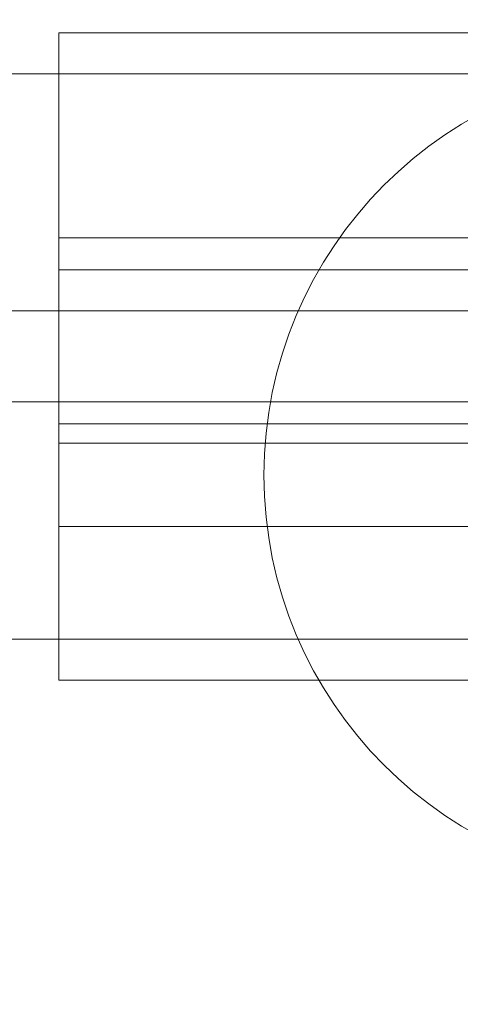
# Model space of a CAD drawing. Units: millimetres. Extents: x -389 to 6855, y 1819 to 8121.
# Drawn here: x 2369 to 2390, y 5740 to 5788 of the extents above; entities that cross this region are included whole.
import ezdxf

# ---------------------------------------------------------------- set-up
doc = ezdxf.new("R2010")
doc.units = ezdxf.units.MM
doc.header["$MEASUREMENT"] = 0
doc.linetypes.add('Wipeout_Contour', pattern=[1000, 0, -1000])
doc.layers.add('STREFA', color=7, linetype='Continuous')
doc.layers.add('STREFA_Nr_pióra__7', color=7, linetype='Continuous', lineweight=18)
doc.layers.add('ZESTAW_Nr_pióra__7', color=7, linetype='Continuous', lineweight=18)
doc.styles.add('GENERATED_STYLE_1', font='txt')
doc.dimstyles.new('GENERATED_STYLE__2', dxfattribs={"dimtxt": 150, "dimasz": 91.78744, "dimexe": 0.18, "dimexo": 0, "dimgap": 0.09, "dimtad": 0, "dimdec": 0, "dimlfac": 0.1, "dimzin": 0, "dimdsep": 46, "dimtxsty": 'GENERATED_STYLE_1', "dimblk": 'ARROWHEAD_5', "dimblk1": 'ARROWHEAD_5', "dimblk2": 'ARROWHEAD_5', "dimcen": 0.09, "dimclrd": 7, "dimclre": 7, "dimclrt": 7, "dimazin": 0, "dimtfac": 1, "dimtdec": 4, "dimtmove": 0, "dimatfit": 3, "dimfxl": 0, "dimtolj": 1, "dimtzin": 0, "dimarcsym": 0})
doc.dimstyles.new('GENERATED_STYLE__3', dxfattribs={"dimtxt": 150, "dimasz": 91.78744, "dimexe": 0.18, "dimexo": 3000, "dimgap": 0.09, "dimtad": 0, "dimtih": 1, "dimtoh": 1, "dimdec": 0, "dimlfac": 0.1, "dimzin": 0, "dimdsep": 46, "dimtxsty": 'GENERATED_STYLE_1', "dimblk": 'ARROWHEAD_5', "dimblk1": 'ARROWHEAD_5', "dimblk2": 'ARROWHEAD_5', "dimcen": 0.09, "dimclrd": 7, "dimclre": 7, "dimclrt": 7, "dimazin": 0, "dimtfac": 1, "dimtdec": 4, "dimtmove": 0, "dimatfit": 3, "dimfxl": 0, "dimtolj": 1, "dimtzin": 0, "dimarcsym": 0})
doc.dimstyles.new('GENERATED_STYLE__4', dxfattribs={"dimtxt": 150, "dimasz": 91.78744, "dimexe": 0.18, "dimexo": 3000, "dimgap": 0.09, "dimtad": 0, "dimdec": 0, "dimlfac": 0.1, "dimzin": 0, "dimdsep": 46, "dimtxsty": 'GENERATED_STYLE_1', "dimblk": 'ARROWHEAD_5', "dimblk1": 'ARROWHEAD_5', "dimblk2": 'ARROWHEAD_5', "dimcen": 0.09, "dimclrd": 7, "dimclre": 7, "dimclrt": 7, "dimazin": 0, "dimtfac": 1, "dimtdec": 4, "dimtmove": 0, "dimatfit": 3, "dimfxl": 0, "dimtolj": 1, "dimtzin": 0, "dimarcsym": 0})

# ---------------------------------------------------------------- blocks, each defined once
blk = doc.blocks.new('*D3')
at = {"layer": 'STREFA', "linetype": 'Continuous', "lineweight": 0, "true_color": 0x000000}
for points in [[(4979.117, 6620.644), (4954.117, 6527.343), (5004.117, 6527.343)], [(4979.117, 3720.644), (5004.117, 3813.946), (4954.117, 3813.946)]]:
    blk.add_hatch(color=18, dxfattribs=at).paths.add_polyline_path(points)
at = {"layer": 'STREFA_Nr_pióra__7', "linetype": 'Continuous'}
for p, q in [((5069.697, 6620.644), (4888.538, 6620.644)), ((4979.117, 6620.644), (4954.117, 6527.343)), ((4979.117, 6620.644), (5004.117, 6527.343)), ((5004.117, 6527.343), (4954.117, 6527.343)), ((4979.117, 5365.422), (4979.117, 6527.343)), ((4979.117, 3813.946), (4979.117, 4975.867)), ((4979.117, 3720.644), (4954.117, 3813.946)), ((4954.117, 3813.946), (5004.117, 3813.946)), ((4979.117, 3720.644), (5004.117, 3813.946)), ((5069.697, 3720.644), (4888.538, 3720.644))]:
    blk.add_line(p, q, dxfattribs=at)
at = {"color": 254, "linetype": 'Wipeout_Contour', "lineweight": 0, "ltscale": 28719.513024}
blk.add_wipeout([(5079.117, 4974.901), (5079.117, 5366.388), (4879.117, 5366.388), (4879.117, 4974.901)], dxfattribs=at).dxf.layer = 'STREFA'
at = {"layer": 'STREFA_Nr_pióra__7', "insert": (5054.117, 4999.901), "char_height": 150, "attachment_point": 7, "rotation": 90, "style": 'GENERATED_STYLE_1'}
blk.add_mtext('\\A1;{\\fArial|b0|i0|c238|p38;290}', dxfattribs=at)
blk = doc.blocks.new('ARROWHEAD_5')
at = {"color": 0, "linetype": 'Continuous', "lineweight": 0}
blk.add_line((0, 0), (-1, 0), dxfattribs=at)
blk.add_solid([(-1, 0.2679), (0, 0), (-1, -0.2679), (-1, 0.2679)], dxfattribs=at)
blk = doc.blocks.new('*D4')
at = {"layer": 'STREFA', "linetype": 'Continuous', "lineweight": 0, "true_color": 0x000000}
for points in [[(-389.276, 1919.126), (-295.975, 1894.126), (-295.975, 1944.126)], [(6390.724, 1919.126), (6297.422, 1944.126), (6297.422, 1894.126)]]:
    blk.add_hatch(color=18, dxfattribs=at).paths.add_polyline_path(points)
at = {"layer": 'STREFA_Nr_pióra__7', "linetype": 'Continuous'}
for p, q in [((-389.276, 1828.547), (-389.276, 4919.126)), ((6390.724, 1828.547), (6390.724, 4919.126)), ((-389.276, 1919.126), (-295.975, 1944.126)), ((-295.975, 1944.126), (-295.975, 1894.126)), ((6390.724, 1919.126), (6297.422, 1944.126)), ((6297.422, 1894.126), (6297.422, 1944.126)), ((-389.276, 1919.126), (-295.975, 1894.126)), ((-295.975, 1919.126), (2805.946, 1919.126)), ((3195.501, 1919.126), (6297.422, 1919.126)), ((6390.724, 1919.126), (6297.422, 1894.126))]:
    blk.add_line(p, q, dxfattribs=at)
at = {"color": 254, "linetype": 'Wipeout_Contour', "lineweight": 0, "ltscale": 14257.902199}
blk.add_wipeout([(2804.98, 1819.126), (3196.467, 1819.126), (3196.467, 2019.126), (2804.98, 2019.126)], dxfattribs=at).dxf.layer = 'STREFA'
at = {"layer": 'STREFA_Nr_pióra__7', "insert": (2829.98, 1844.126), "char_height": 150, "attachment_point": 7, "style": 'GENERATED_STYLE_1'}
blk.add_mtext('\\A1;{\\fArial|b0|i0|c238|p38;678}', dxfattribs=at)
blk = doc.blocks.new('*D5')
at = {"layer": 'STREFA', "linetype": 'Continuous', "lineweight": 0, "true_color": 0x000000}
for points in [[(6755.003, 8119.274), (6730.003, 8025.973), (6780.003, 8025.973)], [(6755.003, 2220.698), (6780.003, 2313.999), (6730.003, 2313.999)]]:
    blk.add_hatch(color=18, dxfattribs=at).paths.add_polyline_path(points)
at = {"layer": 'STREFA_Nr_pióra__7', "linetype": 'Continuous'}
for p, q in [((6845.582, 8119.274), (3755.003, 8119.274)), ((6755.003, 8119.274), (6730.003, 8025.973)), ((6755.003, 8119.274), (6780.003, 8025.973)), ((6780.003, 8025.973), (6730.003, 8025.973)), ((6755.003, 5364.763), (6755.003, 8025.973)), ((6755.003, 2313.999), (6755.003, 4975.209)), ((6755.003, 2220.698), (6730.003, 2313.999)), ((6730.003, 2313.999), (6780.003, 2313.999)), ((6755.003, 2220.698), (6780.003, 2313.999)), ((6845.582, 2220.698), (3755.003, 2220.698))]:
    blk.add_line(p, q, dxfattribs=at)
at = {"color": 254, "linetype": 'Wipeout_Contour', "lineweight": 0, "ltscale": 34032.109542}
blk.add_wipeout([(6855.003, 4974.242), (6855.003, 5365.729), (6655.003, 5365.729), (6655.003, 4974.242)], dxfattribs=at).dxf.layer = 'STREFA'
at = {"layer": 'STREFA_Nr_pióra__7', "insert": (6830.003, 4999.242), "char_height": 150, "attachment_point": 7, "rotation": 90, "style": 'GENERATED_STYLE_1'}
blk.add_mtext('\\A1;{\\fArial|b0|i0|c238|p38;590}', dxfattribs=at)

msp = doc.modelspace()

# ---------------------------------------------------------------- linework, layer by layer
at = {"layer": 'ZESTAW_Nr_pióra__7', "linetype": 'Continuous'}
for p, q in [((2370.724, 5787.188), (2370.724, 5787.208)), ((2370.724, 5787.208), (2430.724, 5787.208)), ((2370.724, 5787.188), (2370.724, 5787.208)), ((2370.724, 5787.208), (2430.724, 5787.208)), ((2370.724, 5787.188), (2370.724, 5787.208)), ((2370.724, 5787.208), (2430.724, 5787.208)), ((2370.724, 5787.188), (2370.724, 5787.208)), ((2370.724, 5787.208), (2430.724, 5787.208)), ((2370.724, 5787.129), (2370.724, 5787.188)), ((2370.724, 5787.129), (2370.724, 5787.188)), ((2370.724, 5787.129), (2370.724, 5787.188)), ((2370.724, 5787.129), (2370.724, 5787.188)), ((2370.724, 5787.031), (2370.724, 5787.129)), ((2370.724, 5787.031), (2370.724, 5787.129)), ((2370.724, 5787.031), (2370.724, 5787.129)), ((2370.724, 5787.031), (2370.724, 5787.129)), ((2370.724, 5786.894), (2370.724, 5787.031)), ((2370.724, 5786.894), (2370.724, 5787.031)), ((2370.724, 5786.894), (2370.724, 5787.031)), ((2370.724, 5786.894), (2370.724, 5787.031)), ((2370.724, 5786.718), (2370.724, 5786.894)), ((2370.724, 5786.718), (2370.724, 5786.894)), ((2370.724, 5786.718), (2370.724, 5786.894)), ((2370.724, 5786.718), (2370.724, 5786.894)), ((2370.724, 5786.506), (2370.724, 5786.718)), ((2370.724, 5786.506), (2370.724, 5786.718)), ((2370.724, 5786.506), (2370.724, 5786.718)), ((2370.724, 5786.506), (2370.724, 5786.718)), ((2370.724, 5786.256), (2370.724, 5786.506)), ((2370.724, 5786.256), (2370.724, 5786.506)), ((2370.724, 5786.256), (2370.724, 5786.506)), ((2370.724, 5786.256), (2370.724, 5786.506)), ((2370.724, 5785.971), (2370.724, 5786.256)), ((2370.724, 5785.971), (2370.724, 5786.256)), ((2370.724, 5785.971), (2370.724, 5786.256)), ((2370.724, 5785.971), (2370.724, 5786.256)), ((2370.724, 5785.651), (2370.724, 5785.971)), ((2370.724, 5785.651), (2370.724, 5785.971)), ((2370.724, 5785.651), (2370.724, 5785.971)), ((2370.724, 5785.651), (2370.724, 5785.971)), ((2370.724, 5785.298), (2370.724, 5785.651)), ((2370.724, 5785.298), (2370.724, 5785.651)), ((2370.724, 5785.298), (2370.724, 5785.651)), ((2370.724, 5785.298), (2370.724, 5785.651)), ((1800.724, 5785.208), (2967.339, 5785.208)), ((1800.724, 5785.208), (2967.339, 5785.208)), ((1800.724, 5785.208), (2967.339, 5785.208)), ((1800.724, 5785.208), (2967.339, 5785.208)), ((2370.724, 5784.913), (2370.724, 5785.298)), ((2370.724, 5784.913), (2370.724, 5785.298)), ((2370.724, 5784.913), (2370.724, 5785.298)), ((2370.724, 5784.913), (2370.724, 5785.298)), ((2370.724, 5784.498), (2370.724, 5784.913)), ((2370.724, 5784.498), (2370.724, 5784.913)), ((2370.724, 5784.498), (2370.724, 5784.913)), ((2370.724, 5784.498), (2370.724, 5784.913)), ((2370.724, 5784.053), (2370.724, 5784.498)), ((2370.724, 5784.053), (2370.724, 5784.498)), ((2370.724, 5784.053), (2370.724, 5784.498)), ((2370.724, 5784.053), (2370.724, 5784.498)), ((2370.724, 5783.582), (2370.724, 5784.053)), ((2370.724, 5783.582), (2370.724, 5784.053)), ((2370.724, 5783.582), (2370.724, 5784.053)), ((2370.724, 5783.582), (2370.724, 5784.053)), ((2370.724, 5783.086), (2370.724, 5783.582)), ((2370.724, 5783.086), (2370.724, 5783.582)), ((2370.724, 5783.086), (2370.724, 5783.582)), ((2370.724, 5783.086), (2370.724, 5783.582)), ((2370.724, 5782.566), (2370.724, 5783.086)), ((2370.724, 5782.566), (2370.724, 5783.086)), ((2370.724, 5782.566), (2370.724, 5783.086)), ((2370.724, 5782.566), (2370.724, 5783.086)), ((2370.724, 5782.025), (2370.724, 5782.566)), ((2370.724, 5782.025), (2370.724, 5782.566)), ((2370.724, 5782.025), (2370.724, 5782.566)), ((2370.724, 5782.025), (2370.724, 5782.566)), ((2370.724, 5781.466), (2370.724, 5782.025)), ((2370.724, 5781.466), (2370.724, 5782.025)), ((2370.724, 5781.466), (2370.724, 5782.025)), ((2370.724, 5781.466), (2370.724, 5782.025)), ((2370.724, 5780.889), (2370.724, 5781.466)), ((2370.724, 5780.889), (2370.724, 5781.466)), ((2370.724, 5780.889), (2370.724, 5781.466)), ((2370.724, 5780.889), (2370.724, 5781.466)), ((2370.724, 5780.298), (2370.724, 5780.889)), ((2370.724, 5780.298), (2370.724, 5780.889)), ((2370.724, 5780.298), (2370.724, 5780.889)), ((2370.724, 5780.298), (2370.724, 5780.889)), ((2370.724, 5779.695), (2370.724, 5780.298)), ((2370.724, 5779.695), (2370.724, 5780.298)), ((2370.724, 5779.695), (2370.724, 5780.298)), ((2370.724, 5779.695), (2370.724, 5780.298)), ((2370.724, 5779.082), (2370.724, 5779.695)), ((2370.724, 5779.082), (2370.724, 5779.695)), ((2370.724, 5779.082), (2370.724, 5779.695)), ((2370.724, 5779.082), (2370.724, 5779.695)), ((2370.724, 5778.461), (2370.724, 5779.082)), ((2370.724, 5778.461), (2370.724, 5779.082)), ((2370.724, 5778.461), (2370.724, 5779.082)), ((2370.724, 5778.461), (2370.724, 5779.082)), ((2370.724, 5777.836), (2370.724, 5778.461)), ((2370.724, 5777.836), (2370.724, 5778.461)), ((2370.724, 5777.836), (2370.724, 5778.461)), ((2370.724, 5777.836), (2370.724, 5778.461)), ((2370.724, 5777.208), (2370.724, 5777.836)), ((2370.724, 5777.208), (2370.724, 5777.836)), ((2370.724, 5777.208), (2370.724, 5777.836)), ((2370.724, 5777.208), (2370.724, 5777.836)), ((2370.724, 5776.58), (2370.724, 5777.208)), ((2370.724, 5777.208), (2370.724, 5767.208)), ((2390.724, 5777.208), (2370.724, 5777.208)), ((2370.724, 5776.58), (2370.724, 5777.208)), ((2370.724, 5777.208), (2370.724, 5767.208)), ((2390.724, 5777.208), (2370.724, 5777.208)), ((2370.724, 5776.58), (2370.724, 5777.208)), ((2370.724, 5777.208), (2370.724, 5767.208)), ((2390.724, 5777.208), (2370.724, 5777.208)), ((2370.724, 5776.58), (2370.724, 5777.208)), ((2370.724, 5777.208), (2370.724, 5767.208)), ((2390.724, 5777.208), (2370.724, 5777.208)), ((2370.724, 5775.955), (2370.724, 5776.58)), ((2370.724, 5775.955), (2370.724, 5776.58)), ((2370.724, 5775.955), (2370.724, 5776.58)), ((2370.724, 5775.955), (2370.724, 5776.58)), ((2370.724, 5775.334), (2370.724, 5775.955)), ((2370.724, 5775.334), (2370.724, 5775.955)), ((2370.724, 5775.334), (2370.724, 5775.955)), ((2370.724, 5775.334), (2370.724, 5775.955)), ((2370.724, 5775.644), (2430.724, 5775.644)), ((2370.724, 5775.625), (2370.724, 5775.644)), ((2370.724, 5775.565), (2370.724, 5775.625)), ((2370.724, 5775.467), (2370.724, 5775.565)), ((2370.724, 5775.33), (2370.724, 5775.467)), ((2370.724, 5774.721), (2370.724, 5775.334)), ((2370.724, 5774.721), (2370.724, 5775.334)), ((2370.724, 5774.721), (2370.724, 5775.334)), ((2370.724, 5774.721), (2370.724, 5775.334)), ((2370.724, 5775.155), (2370.724, 5775.33)), ((2370.724, 5774.942), (2370.724, 5775.155)), ((2370.724, 5774.693), (2370.724, 5774.942)), ((2370.724, 5774.118), (2370.724, 5774.721)), ((2370.724, 5774.118), (2370.724, 5774.721)), ((2370.724, 5774.118), (2370.724, 5774.721)), ((2370.724, 5774.118), (2370.724, 5774.721)), ((2370.724, 5774.407), (2370.724, 5774.693)), ((2370.724, 5774.088), (2370.724, 5774.407)), ((2370.724, 5773.527), (2370.724, 5774.118)), ((2370.724, 5773.527), (2370.724, 5774.118)), ((2370.724, 5773.527), (2370.724, 5774.118)), ((2370.724, 5773.527), (2370.724, 5774.118)), ((2370.724, 5773.734), (2370.724, 5774.088)), ((1800.724, 5773.644), (4200.724, 5773.644)), ((2370.724, 5773.349), (2370.724, 5773.734)), ((2370.724, 5772.95), (2370.724, 5773.527)), ((2370.724, 5772.95), (2370.724, 5773.527)), ((2370.724, 5772.95), (2370.724, 5773.527)), ((2370.724, 5772.95), (2370.724, 5773.527)), ((2370.724, 5772.934), (2370.724, 5773.349)), ((2370.724, 5772.39), (2370.724, 5772.95)), ((2370.724, 5772.39), (2370.724, 5772.95)), ((2370.724, 5772.39), (2370.724, 5772.95)), ((2370.724, 5772.39), (2370.724, 5772.95)), ((2370.724, 5772.49), (2370.724, 5772.934)), ((2370.724, 5772.019), (2370.724, 5772.49)), ((2370.724, 5771.85), (2370.724, 5772.39)), ((2370.724, 5771.85), (2370.724, 5772.39)), ((2370.724, 5771.85), (2370.724, 5772.39)), ((2370.724, 5771.85), (2370.724, 5772.39)), ((2370.724, 5771.522), (2370.724, 5772.019)), ((2370.724, 5771.33), (2370.724, 5771.85)), ((2370.724, 5771.33), (2370.724, 5771.85)), ((2370.724, 5771.33), (2370.724, 5771.85)), ((2370.724, 5771.33), (2370.724, 5771.85)), ((2370.724, 5771.003), (2370.724, 5771.522)), ((2370.724, 5770.834), (2370.724, 5771.33)), ((2370.724, 5770.834), (2370.724, 5771.33)), ((2370.724, 5770.834), (2370.724, 5771.33)), ((2370.724, 5770.834), (2370.724, 5771.33)), ((2370.724, 5770.462), (2370.724, 5771.003)), ((2370.724, 5770.362), (2370.724, 5770.834)), ((2370.724, 5770.362), (2370.724, 5770.834)), ((2370.724, 5770.362), (2370.724, 5770.834)), ((2370.724, 5770.362), (2370.724, 5770.834)), ((2370.724, 5769.902), (2370.724, 5770.462)), ((2370.724, 5769.918), (2370.724, 5770.362)), ((2370.724, 5769.918), (2370.724, 5770.362)), ((2370.724, 5769.918), (2370.724, 5770.362)), ((2370.724, 5769.918), (2370.724, 5770.362)), ((2370.724, 5769.503), (2370.724, 5769.918)), ((2370.724, 5769.503), (2370.724, 5769.918)), ((2370.724, 5769.503), (2370.724, 5769.918)), ((2370.724, 5769.503), (2370.724, 5769.918)), ((2370.724, 5769.326), (2370.724, 5769.902)), ((1800.724, 5769.208), (2967.339, 5769.208)), ((1800.724, 5769.208), (2967.339, 5769.208)), ((1800.724, 5769.208), (2967.339, 5769.208)), ((1800.724, 5769.208), (2967.339, 5769.208)), ((2370.724, 5769.118), (2370.724, 5769.503)), ((2370.724, 5769.118), (2370.724, 5769.503)), ((2370.724, 5769.118), (2370.724, 5769.503)), ((2370.724, 5769.118), (2370.724, 5769.503)), ((2370.724, 5768.734), (2370.724, 5769.326)), ((2370.724, 5768.765), (2370.724, 5769.118)), ((2370.724, 5768.765), (2370.724, 5769.118)), ((2370.724, 5768.765), (2370.724, 5769.118)), ((2370.724, 5768.765), (2370.724, 5769.118)), ((2370.724, 5768.445), (2370.724, 5768.765)), ((2370.724, 5768.445), (2370.724, 5768.765)), ((2370.724, 5768.445), (2370.724, 5768.765)), ((2370.724, 5768.445), (2370.724, 5768.765)), ((2370.724, 5768.131), (2370.724, 5768.734)), ((2370.724, 5768.16), (2370.724, 5768.445)), ((2370.724, 5768.16), (2370.724, 5768.445)), ((2370.724, 5768.16), (2370.724, 5768.445)), ((2370.724, 5768.16), (2370.724, 5768.445)), ((2370.724, 5767.91), (2370.724, 5768.16)), ((2370.724, 5767.91), (2370.724, 5768.16)), ((2370.724, 5767.91), (2370.724, 5768.16)), ((2370.724, 5767.91), (2370.724, 5768.16)), ((2370.724, 5763.144), (2370.724, 5768.144)), ((2370.724, 5768.144), (2392.395, 5768.144)), ((2370.724, 5767.518), (2370.724, 5768.131)), ((2370.724, 5767.697), (2370.724, 5767.91)), ((2370.724, 5767.697), (2370.724, 5767.91)), ((2370.724, 5767.697), (2370.724, 5767.91)), ((2370.724, 5767.697), (2370.724, 5767.91)), ((2370.724, 5767.522), (2370.724, 5767.697)), ((2370.724, 5767.522), (2370.724, 5767.697)), ((2370.724, 5767.522), (2370.724, 5767.697)), ((2370.724, 5767.522), (2370.724, 5767.697)), ((2370.724, 5767.385), (2370.724, 5767.522)), ((2370.724, 5767.385), (2370.724, 5767.522)), ((2370.724, 5767.385), (2370.724, 5767.522)), ((2370.724, 5767.385), (2370.724, 5767.522)), ((2370.724, 5766.898), (2370.724, 5767.518)), ((2370.724, 5767.287), (2370.724, 5767.385)), ((2370.724, 5767.287), (2370.724, 5767.385)), ((2370.724, 5767.287), (2370.724, 5767.385)), ((2370.724, 5767.287), (2370.724, 5767.385)), ((2370.724, 5767.228), (2370.724, 5767.287)), ((2370.724, 5767.228), (2370.724, 5767.287)), ((2370.724, 5767.228), (2370.724, 5767.287)), ((2370.724, 5767.228), (2370.724, 5767.287)), ((2370.724, 5767.208), (2370.724, 5767.228)), ((2370.724, 5767.208), (2370.724, 5767.228)), ((2370.724, 5767.208), (2370.724, 5767.228)), ((2370.724, 5767.208), (2370.724, 5767.228)), ((2370.724, 5767.208), (2430.724, 5767.208)), ((2390.724, 5767.208), (2370.724, 5767.208)), ((2370.724, 5767.208), (2430.724, 5767.208)), ((2390.724, 5767.208), (2370.724, 5767.208)), ((2370.724, 5767.208), (2430.724, 5767.208)), ((2390.724, 5767.208), (2370.724, 5767.208)), ((2370.724, 5767.208), (2430.724, 5767.208)), ((2390.724, 5767.208), (2370.724, 5767.208)), ((2370.724, 5766.272), (2370.724, 5766.898)), ((2370.724, 5765.644), (2370.724, 5766.272)), ((2370.724, 5765.016), (2370.724, 5765.644)), ((2370.724, 5764.391), (2370.724, 5765.016)), ((2370.724, 5763.77), (2370.724, 5764.391)), ((2370.724, 5763.157), (2370.724, 5763.77)), ((2370.724, 5762.554), (2370.724, 5763.157)), ((2370.724, 5763.144), (2392.395, 5763.144)), ((2370.724, 5761.963), (2370.724, 5762.554)), ((2370.724, 5761.387), (2370.724, 5761.963)), ((2370.724, 5760.827), (2370.724, 5761.387)), ((2370.724, 5760.286), (2370.724, 5760.827)), ((2370.724, 5759.766), (2370.724, 5760.286)), ((2370.724, 5759.27), (2370.724, 5759.766)), ((2370.724, 5758.799), (2370.724, 5759.27)), ((2370.724, 5758.355), (2370.724, 5758.799)), ((2370.724, 5757.939), (2370.724, 5758.355)), ((2370.724, 5757.554), (2370.724, 5757.939)), ((1800.724, 5757.644), (4200.724, 5757.644)), ((2370.724, 5757.201), (2370.724, 5757.554)), ((2370.724, 5756.881), (2370.724, 5757.201)), ((2370.724, 5756.596), (2370.724, 5756.881)), ((2370.724, 5756.347), (2370.724, 5756.596)), ((2370.724, 5756.134), (2370.724, 5756.347)), ((2370.724, 5755.958), (2370.724, 5756.134)), ((2370.724, 5755.723), (2370.724, 5755.958)), ((2370.724, 5755.723), (2370.724, 5755.821)), ((2370.724, 5755.664), (2370.724, 5755.723)), ((2370.724, 5755.644), (2370.724, 5755.664)), ((2370.724, 5755.644), (2430.724, 5755.644))]:
    msp.add_line(p, q, dxfattribs=at)
for start, end in [(0, 180), (180, 0)]:
    msp.add_arc((2400.724, 5765.644), 20, start, end, dxfattribs=at)

# ---------------------------------------------------------------- next in the draw order: dimensions: what is measured, and where the dimension line sits
at = {"layer": 'STREFA', "linetype": 'Continuous'}
dim = msp.add_linear_dim(base=(4979.117, 6620.644), p1=(4290.724, 3720.644), p2=(1800.724, 6620.644), angle=90, dimstyle='GENERATED_STYLE__2', dxfattribs=at)
dim.commit()
dim.dimension.update_dxf_attribs({"geometry": '*D3', "text_midpoint": (4979.117, 5170.644), "dimtype": 160, "text_rotation": 90})

# ---------------------------------------------------------------- next in the draw order: dimensions: what is measured, and where the dimension line sits
dim = msp.add_linear_dim(base=(6390.724, 1919.126), p1=(-389.276, 5720.644), p2=(6390.724, 5810.644), dimstyle='GENERATED_STYLE__3', dxfattribs=at)
dim.commit()
dim.dimension.update_dxf_attribs({"geometry": '*D4', "text_midpoint": (3000.724, 1919.126), "dimtype": 160})

# ---------------------------------------------------------------- next in the draw order: dimensions: what is measured, and where the dimension line sits
dim = msp.add_linear_dim(base=(6755.003, 8119.274), p1=(4232.845, 2220.698), p2=(1690.664, 8119.274), angle=90, dimstyle='GENERATED_STYLE__4', dxfattribs=at)
dim.commit()
dim.dimension.update_dxf_attribs({"geometry": '*D5', "text_midpoint": (6755.003, 5169.986), "dimtype": 160, "text_rotation": 90})

doc.saveas('drawing.dxf')
